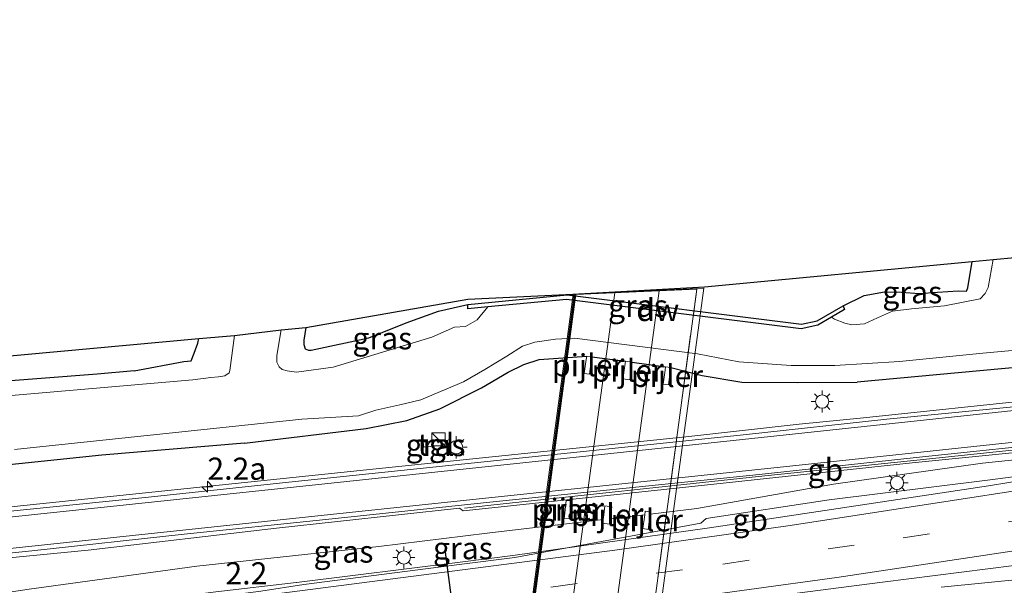
# Model space of a CAD drawing. Units: metres. Extents: x 100000 to 107421, y 468750 to 475003.
# Drawn here: x 103245 to 103356, y 471786 to 471850 of the extents above; entities that cross this region are included whole.
import ezdxf
from ezdxf.enums import TextEntityAlignment as Align

# ---------------------------------------------------------------- set-up
doc = ezdxf.new("R2010")
doc.units = ezdxf.units.M
doc.linetypes.add('IE-TERREINAFSCHEIDING', pattern=[10, 8, -2])
doc.linetypes.add('VW-3-9_STREEP', pattern=[12, 3, -9])
doc.layers.get('0').update_dxf_attribs({"lineweight": 25})
for name, color, linetype, lineweight in [('B-ME-AM-KILOMETR-S-B1', 7, 'Continuous', 18), ('B-ME-BV-GELEIDECONSTRUCTIE-BARRIER-L-B1', 213, 'BV-STEPBARRIER', 18), ('B-ME-BV-GELEIDECONSTRUCTIE-GELEIDERAIL-L-B1', 213, 'BV-GELEIDERAIL', 18), ('B-ME-GC-DAMWAND-GV-B6', 10, 'Continuous', 25), ('B-ME-GW-INSTEEKWATERGANG-L-B1', 10, 'Continuous', 25), ('B-ME-GW-KRUINLIJN-L-B1', 93, 'Continuous', 18), ('B-ME-GW-TEENLIJN-L-B1', 93, 'Continuous', 18), ('B-ME-IE-GRASLAND-GV-B6', 93, 'Continuous', 18), ('B-ME-IE-GRONDWERKLIJN-GROND_INGERICHT-GV-B6', 253, 'Continuous', 18), ('B-ME-IE-HULPGEOMETRIE-L-B2', 53, 'Continuous', 18), ('B-ME-IE-INRICHTINGSELEMENT-S-B1', 253, 'Continuous', 18), ('B-ME-IE-MEUBILAIR_WEGMEUBILAIR-LICHTMAST-S-B1', 8, 'Continuous', 18), ('B-ME-IE-TERREINAFSCHEIDING-RASTERHEKWERK-L-B2', 8, 'IE-TERREINAFSCHEIDING', 18), ('B-ME-KG-KADASTRAAL-OPNAMEDTMGRENS-L-B1', 10, 'Continuous', 25), ('B-ME-KW-BRUG-GV-B7', 173, 'Continuous', 18), ('B-ME-KW-GELUIDSWERING-GV-B7', 8, 'Continuous', 18), ('B-ME-KW-PIJLER-GV-B6', 173, 'Continuous', 18), ('B-ME-KW-SCHERM-L-B2', 8, 'Continuous', 18), ('B-ME-OG-WATER-GV-B6', 153, 'Continuous', 18), ('B-ME-SB-SPOOR-GV-B7', 253, 'Continuous', 18), ('B-ME-SB-SPOOR-L-B2', 253, 'Continuous', 18), ('B-ME-VH-VERH_SOORT-BITUMEN-GV-B6', 8, 'IE-TERREINAFSCHEIDING-NATUURLIJK-HOUTWAL', 18), ('B-ME-VH-VERH_SOORT-TEGELS-GV-B6', 8, 'Continuous', 18), ('B-ME-VW-MARKERING-39STREEP-015-L-B1', 255, 'VW-3-9_STREEP', 18), ('B-ME-VW-MARKERING-STREEP-015-L-B1', 7, 'Continuous', 18), ('B-ME-VW-PORTAAL-L-B1', 10, 'Continuous', 25)]:
    doc.layers.add(name, color=color, linetype=linetype, lineweight=lineweight)
doc.styles.add('NLCS-ISO', font='NLCS-ISO.TTF')
doc.linetypes.add('BV-GELEIDERAIL', pattern='A,10,-3,[108,NLCS.SHX,S=1,R=0,X=0,Y=0],-3', length=16)
doc.linetypes.add('BV-STEPBARRIER', pattern='A,1,-1,[16,NLCS.SHX,S=1,R=0,X=-1,Y=0],1', length=3)
doc.linetypes.add('IE-TERREINAFSCHEIDING-NATUURLIJK-HOUTWAL', pattern='A,7,-1.5,[67,NLCS.SHX,S=0.75,R=45,X=0,Y=0],-1.5,7,-1.5,[70,NLCS.SHX,S=0.75,R=0,X=0,Y=0],-1.5', length=20)

# ---------------------------------------------------------------- blocks, each defined once
blk = doc.blocks.new('kast')
blk.add_line((-0.75, -0.75), (0.75, 0.75))
blk.add_lwpolyline([(-0.75, 0.75), (0.75, 0.75), (0.75, -0.75), (-0.75, -0.75)], close=True)
blk = doc.blocks.new('hecto')
for p, q in [((0, 0.625), (-0.625, 0)), ((0, -0.625), (0, 0.625)), ((-0.625, 0), (0.625, 0)), ((0.625, 0), (0, -0.625))]:
    blk.add_line(p, q)
blk = doc.blocks.new('lantaarnpaal')
for p, q in [((0, 0.75), (0, 1.25)), ((-0.75, 0), (-1.25, 0)), ((-0.88, 0.88), (-0.53, 0.53)), ((0.53, 0.53), (0.88, 0.88)), ((0.75, 0), (1.25, 0)), ((-0.53, -0.53), (-0.88, -0.88)), ((0, -0.75), (0, -1.25)), ((0.53, -0.53), (0.88, -0.88))]:
    blk.add_line(p, q)
blk.add_circle((0, 0), 0.75)

msp = doc.modelspace()

# ---------------------------------------------------------------- linework, layer by layer
at = {"layer": 'B-ME-BV-GELEIDECONSTRUCTIE-BARRIER-L-B1'}
for points in [[(103376.4961, 471803.2173, -2.963), (103363.963, 471801.899, -2.959), (103346.056, 471800.014, -2.912), (103328.164, 471798.159, -2.955), (103297.919, 471794.918, -2.97), (103294.934, 471794.603, -3.707)], [(103275.9483, 471786.1857, -0.904), (103294.758, 471788.538, -1.144), (103300.388, 471789.254, -1.364), (103322.61, 471792.361, -1.698), (103336.392, 471794.455, -1.971), (103354.147, 471797.122, -2.295), (103365.629, 471798.984, -2.47), (103371.887, 471800.095, -2.543), (103378.2944, 471801.5117, -2.635)], [(103449.8833, 471799.5098, -2.714), (103431.434, 471797.299, -2.642), (103413.577, 471795.116, -2.633), (103395.718, 471792.885, -2.556), (103377.881, 471790.702, -2.374), (103360.022, 471788.501, -2.118), (103342.176, 471786.246, -1.813), (103324.351, 471783.926, -1.499), (103288.676, 471779.31, -0.85), (103270.816, 471776.991, -0.496), (103247.038, 471773.954, -0.08), (103223.238, 471770.948, 0.438), (103199.449, 471767.965, 1.004), (103184.11, 471766.004, 1.351)]]:
    msp.add_polyline3d(points, dxfattribs=at)
at = {"layer": 'B-ME-BV-GELEIDECONSTRUCTIE-GELEIDERAIL-L-B1'}
for points in [[(103599.8816, 471833.4568, -3.2615), (103555.2309, 471827.889, -3.3073), (103510.3001, 471821.3227, -3.3195), (103486.9159, 471818.4406, -3.3472), (103466.2332, 471815.7391, -3.294), (103456.1849, 471814.6825, -3.276), (103440.2825, 471813.4663, -3.2371), (103408.9673, 471811.4904, -3.3429), (103380.017, 471809.0118, -3.4228), (103340.0169, 471804.7956, -3.3119), (103332.7484, 471804.0911, -3.3082), (103319.9555, 471802.6311, -3.3474), (103285.6721, 471799.1162, -3.3027), (103238.5843, 471794.2056, -3.3797), (103191.4077, 471789.2101, -3.4196), (103180.573, 471788.2092, -3.4536)], [(103275.8973, 471786.1824, -1.0186), (103266.839, 471785.126, -0.8737), (103232.6014, 471780.683, -0.1951), (103214.8541, 471778.4161, 0.2213), (103182.6901, 471774.1288, 0.9941)]]:
    msp.add_polyline3d(points, dxfattribs=at)
at = {"layer": 'B-ME-GC-DAMWAND-GV-B6'}
msp.add_polyline3d([(103337.707, 471817.463, -4.987), (103337.863, 471817.035, -4.987), (103336.383, 471816.16, -6.253), (103334.871, 471815.276, -6.253), (103332.965, 471814.863, -6.253), (103306.459, 471818.165, -6.253), (103297.575, 471817.321, -6.253), (103295.29, 471817.121, -5.052), (103295.315, 471817.605, -5.052), (103306.547, 471818.671, -5.052), (103333.026, 471815.373, -5.052), (103334.786, 471815.754, -5.052), (103337.707, 471817.463, -4.987)], dxfattribs=at)
at = {"layer": 'B-ME-GW-INSTEEKWATERGANG-L-B1'}
for p, q in [((103309.325, 471811.687, -4.008), (103313.103, 471811.179, -4.247)), ((103313.884, 471811.069, -4.2), (103317.644, 471810.555, -4.357))]:
    msp.add_line(p, q, dxfattribs=at)
for points in [[(103337.707, 471817.463, -4.987), (103340.081, 471818.603, -4.987), (103342.379, 471819.01, -4.987), (103344.312, 471819.005, -4.987), (103346.313, 471818.854, -4.987), (103348.373, 471819.007, -5.182), (103350.707, 471819.15, -4.987), (103351.648, 471819.09, -4.987), (103351.813, 471819.471, -4.987), (103352.295, 471822.445, -4.987)], [(103276.996, 471815.011, -5.21), (103276.788, 471813.561, -5.21), (103276.765, 471813.078, -5.21), (103276.932, 471812.587, -5.21), (103277.298, 471812.447, -5.275), (103277.597, 471812.452, -5.275), (103284.111, 471813.84, -5.145), (103288.348, 471815.538, -5.275), (103291.99, 471816.841, -5.21), (103295.315, 471817.605, -5.052)], [(103404.586, 471814.656, -4.5), (103393.275, 471814.011, -4.605), (103362.529, 471810.96, -4.605), (103339.297, 471808.831, -4.535)], [(103257.607, 471810.121, -4.882), (103263.231, 471811.161, -4.621), (103264.039, 471811.243, -4.491), (103264.391, 471812.085, -4.556), (103264.803, 471813.23, -4.621), (103264.901, 471813.74, -4.635)], [(103270.057, 471801.914, -4.47), (103283.82, 471803.579, -4.47), (103288.403, 471804.504, -4.47), (103292.15, 471805.801, -4.47), (103296.866, 471808.178, -4.535), (103299.868, 471809.95, -4.47), (103301.65, 471810.814, -4.47), (103303.353, 471811.381, -4.275), (103308.735, 471811.767, -3.984)], [(103257.607, 471810.121, -4.882), (103253.431, 471809.729, -4.886), (103228.093, 471807.765, -4.94), (103214.124, 471806.239, -4.94), (103192.115, 471803.809, -4.94)], [(103318.234, 471810.475, -4.381), (103321.785, 471809.568, -4.813), (103326.259, 471808.841, -4.791), (103332.565, 471808.776, -4.795), (103339.297, 471808.831, -4.535)], [(103270.057, 471801.914, -4.47), (103253.933, 471800.573, -4.479), (103217.488, 471796.761, -4.421), (103179.498, 471792.925, -4.411)]]:
    msp.add_polyline3d(points, dxfattribs=at)
at = {"layer": 'B-ME-GW-KRUINLIJN-L-B1'}
for p, q in [((103315.918, 471793.925, -2.817), (103321.197, 471794.544, -2.681)), ((103297.505, 471791.752, -2.428), (103310.585, 471793.291, -2.738)), ((103311.394, 471793.384, -2.699), (103315.307, 471793.851, -2.794))]:
    msp.add_line(p, q, dxfattribs=at)
for points in [[(103321.197, 471794.544, -2.681), (103336.623, 471797.289, -3.031), (103353.474, 471799.676, -3.399), (103367.568, 471801.138, -3.572), (103376.499, 471802.089, -3.668), (103381.048, 471802.819, -3.832)], [(103297.505, 471791.752, -2.428), (103285.247, 471790.268, -2.057), (103264.703, 471788.027, -1.771), (103245.732, 471785.424, -1.465), (103226.637, 471782.559, -1.039), (103206.538, 471779.885, -0.654), (103187.963, 471777.383, -0.173), (103182.1638, 471776.551, 0.092)]]:
    msp.add_polyline3d(points, dxfattribs=at)
at = {"layer": 'B-ME-GW-TEENLIJN-L-B1'}
msp.add_polyline3d([(103381.048, 471802.819, -3.832), (103374.658, 471802.459, -3.83), (103362.475, 471801.395, -3.865), (103345.519, 471799.707, -3.793), (103323.089, 471797.309, -3.716), (103298.025, 471794.64, -3.727), (103294.791, 471794.27, -3.687), (103294.353, 471794.591, -3.849), (103273.704, 471792.313, -3.935), (103252.395, 471789.849, -3.886), (103232.207, 471787.871, -3.897), (103212.411, 471785.805, -3.864), (103192.694, 471783.659, -3.913), (103181.467, 471782.813, -3.955)], dxfattribs=at)
at = {"layer": 'B-ME-IE-GRASLAND-GV-B6'}
for points in [[(103337.707, 471817.463, -4.987), (103334.786, 471815.754, -5.052), (103333.026, 471815.373, -5.052), (103306.547, 471818.671, -5.052), (103295.315, 471817.605, -5.052), (103291.99, 471816.841, -5.21), (103288.348, 471815.538, -5.275), (103284.111, 471813.84, -5.145), (103277.597, 471812.452, -5.275), (103277.298, 471812.447, -5.275), (103276.932, 471812.587, -5.21), (103276.765, 471813.078, -5.21), (103276.788, 471813.561, -5.21), (103276.996, 471815.011, -5.21), (103280.0308, 471815.5398, -5.1838), (103295.314, 471818.203, -5.052), (103307.165, 471818.768, -5.052), (103322.044, 471819.598, -5.03), (103352.295, 471822.4452, -4.987), (103351.813, 471819.471, -4.987), (103351.648, 471819.09, -4.987), (103350.707, 471819.15, -4.987), (103348.373, 471819.007, -5.182), (103346.313, 471818.854, -4.987), (103344.312, 471819.005, -4.987), (103342.379, 471819.01, -4.987), (103340.081, 471818.603, -4.987), (103337.707, 471817.463, -4.987)], [(103343.297, 471816.833, -6.253), (103341.612, 471816.092, -6.253), (103340.131, 471815.403, -6.253), (103338.7, 471815.295, -6.253), (103337.9, 471815.487, -6.253), (103336.722, 471815.929, -6.253), (103336.383, 471816.16, -6.253), (103337.863, 471817.035, -4.987), (103337.707, 471817.463, -4.987), (103340.081, 471818.603, -4.987), (103342.379, 471819.01, -4.987), (103344.312, 471819.005, -4.987), (103346.313, 471818.854, -4.987), (103348.373, 471819.007, -5.182), (103350.707, 471819.15, -4.987), (103351.648, 471819.09, -4.987), (103351.813, 471819.471, -4.987), (103352.295, 471822.4452, -4.987), (103353.955, 471822.6039, -5.8733), (103354.666, 471822.6719, -6.253), (103354.111, 471819.519, -6.253), (103353.757, 471818.827, -6.253), (103353.214, 471818.228, -6.253), (103349.181, 471817.454, -6.253), (103345.434, 471817.114, -6.253), (103343.297, 471816.833, -6.253)], [(103244.087, 471801.203, -6.253), (103276.531, 471804.648, -6.253), (103282.944, 471805.021, -6.253), (103284.917, 471805.643, -6.253), (103287.637, 471806.278, -6.253), (103289.977, 471806.845, -6.253), (103292.204, 471807.782, -6.253), (103294.812, 471808.872, -6.253), (103297.22, 471810.249, -6.253), (103299.705, 471811.755, -6.253), (103301.477, 471812.898, -6.253), (103302.868, 471813.335, -6.253), (103305.21, 471813.667, -6.253), (103307.35, 471813.798, -6.253), (103321.243, 471812.007, -6.253), (103325.937, 471811.116, -6.253), (103331.825, 471810.717, -6.253), (103336.772, 471810.694, -6.253), (103344.064, 471811.173, -6.253), (103353.495, 471812.102, -6.253), (103389.528, 471815.377, -6.253), (103404.375, 471816.667, -6.253), (103433.049, 471819.605, -6.22)], [(103433.576, 471817.399, -4.623), (103404.586, 471814.656, -4.5), (103393.275, 471814.011, -4.605), (103362.529, 471810.96, -4.605), (103339.297, 471808.831, -4.535), (103332.565, 471808.776, -4.795), (103326.259, 471808.841, -4.791), (103321.785, 471809.568, -4.813), (103318.234, 471810.475, -4.381), (103317.644, 471810.555, -4.357), (103313.884, 471811.069, -4.2), (103313.103, 471811.179, -4.247), (103309.325, 471811.687, -4.008), (103308.735, 471811.767, -3.984), (103303.353, 471811.381, -4.275), (103301.65, 471810.814, -4.47), (103299.868, 471809.95, -4.47), (103296.866, 471808.178, -4.535), (103292.15, 471805.801, -4.47), (103288.403, 471804.504, -4.47), (103283.82, 471803.579, -4.47), (103270.057, 471801.914, -4.47), (103253.933, 471800.573, -4.479), (103217.488, 471796.761, -4.421)], [(103297.575, 471817.321, -6.253), (103296.347, 471815.846, -6.253), (103295.025, 471815.114, -6.253), (103293.793, 471815.039, -6.253), (103291.235, 471813.893, -6.253), (103280.091, 471810.529, -6.253), (103275.942, 471809.956, -6.253), (103274.878, 471810.112, -6.253), (103274.317, 471810.241, -6.253), (103273.998, 471810.56, -6.253), (103273.713, 471811.082, -6.253), (103273.719, 471811.824, -6.253), (103274.198, 471814.75, -6.253), (103276.996, 471815.011, -5.21), (103276.788, 471813.561, -5.21), (103276.765, 471813.078, -5.21), (103276.932, 471812.587, -5.21), (103277.298, 471812.447, -5.275), (103277.597, 471812.452, -5.275), (103284.111, 471813.84, -5.145), (103288.348, 471815.538, -5.275), (103291.99, 471816.841, -5.21), (103295.315, 471817.605, -5.052), (103295.29, 471817.121, -5.052), (103297.575, 471817.321, -6.253)], [(103264.23, 471809.083, -6.253), (103217.548, 471805.041, -6.253), (103178.181, 471801.149, -6.17), (103177.965, 471802.501, -4.937), (103192.115, 471803.809, -4.94), (103214.124, 471806.239, -4.94), (103228.093, 471807.765, -4.94), (103253.431, 471809.729, -4.886), (103257.607, 471810.121, -4.882), (103263.231, 471811.161, -4.621), (103264.039, 471811.243, -4.491), (103264.391, 471812.085, -4.556), (103264.803, 471813.23, -4.621), (103264.901, 471813.74, -4.635), (103268.933, 471814.109, -6.253), (103268.402, 471810.139, -6.253), (103268.328, 471809.862, -6.253), (103267.834, 471809.525, -6.253), (103267.15, 471809.431, -6.253), (103266.277, 471809.345, -6.253), (103264.23, 471809.083, -6.253)], [(103217.488, 471796.761, -4.421), (103253.933, 471800.573, -4.479), (103270.057, 471801.914, -4.47), (103283.82, 471803.579, -4.47), (103288.403, 471804.504, -4.47), (103292.15, 471805.801, -4.47), (103296.866, 471808.178, -4.535), (103299.868, 471809.95, -4.47), (103301.65, 471810.814, -4.47), (103303.353, 471811.381, -4.275), (103308.735, 471811.767, -3.984), (103308.681, 471811.373, -3.985), (103308.464, 471809.797, -3.987), (103309.054, 471809.717, -4.011), (103309.292, 471811.447, -4.008), (103309.325, 471811.687, -4.008), (103313.103, 471811.179, -4.247), (103312.964, 471810.169, -4.041), (103312.887, 471809.609, -4.182), (103312.831, 471809.202, -4.284), (103313.612, 471809.092, -4.237), (103313.696, 471809.702, -4.143), (103313.775, 471810.276, -4.054), (103313.884, 471811.069, -4.2), (103317.644, 471810.555, -4.357), (103317.59, 471810.161, -4.358), (103317.373, 471808.585, -4.36), (103317.963, 471808.505, -4.384), (103318.201, 471810.235, -4.381), (103318.234, 471810.475, -4.381), (103321.785, 471809.568, -4.813), (103326.259, 471808.841, -4.791), (103332.565, 471808.776, -4.795), (103339.297, 471808.831, -4.535), (103362.529, 471810.96, -4.605)], [(103422.212, 471811.658, -3.844), (103406.457, 471810.734, -3.916), (103390.334, 471809.382, -3.952), (103374.683, 471807.832, -3.972), (103358.51, 471806.201, -3.956), (103342.649, 471804.655, -3.943), (103326.805, 471802.92, -3.902), (103294.961, 471799.602, -3.902), (103275.071, 471797.517, -3.918), (103259.215, 471795.821, -3.961), (103243.253, 471794.203, -3.993)], [(103228.86, 471788.008, -3.911), (103246.04, 471789.775, -3.913), (103263.241, 471791.656, -3.864), (103279.266, 471793.307, -3.866), (103297.805, 471795.251, -3.869), (103328.225, 471798.393, -3.826), (103345.971, 471800.303, -3.836), (103363.944, 471802.187, -3.87), (103375.459, 471803.41, -3.872), (103383.154, 471804.233, -3.838), (103396.721, 471805.599, -3.806), (103407.907, 471806.452, -3.777), (103408.095, 471805.113, -3.728)], [(103408.095, 471805.113, -3.728), (103396.474, 471803.633, -3.632), (103396.561, 471803.148, -3.628), (103391.197, 471802.862, -3.64), (103377.562, 471800.805, -3.466), (103354.017, 471797.762, -3.234), (103336.139, 471795.516, -2.914), (103322.218, 471793.437, -2.647), (103321.616, 471792.876, -2.617), (103300.605, 471789.02, -2.167), (103294.621, 471788.248, -2.089), (103276.76, 471785.983, -1.759), (103271.905, 471785.205, -1.677), (103252.126, 471782.634, -1.328), (103236.185, 471780.583, -0.98)], [(103232.207, 471787.871, -3.897), (103252.395, 471789.849, -3.886), (103273.704, 471792.313, -3.935), (103294.353, 471794.591, -3.849), (103294.791, 471794.27, -3.687), (103298.025, 471794.64, -3.727), (103323.089, 471797.309, -3.716), (103345.519, 471799.707, -3.793), (103362.475, 471801.395, -3.865), (103374.658, 471802.459, -3.83), (103381.048, 471802.819, -3.832), (103376.499, 471802.089, -3.668), (103367.568, 471801.138, -3.572), (103353.474, 471799.676, -3.399), (103336.623, 471797.289, -3.031), (103321.197, 471794.544, -2.681)], [(103290.278, 471802.056, -4.134), (103290.326, 471801.48, -4.136), (103291.482, 471801.579, -4.098), (103291.592, 471801.174, -4.078), (103293.045, 471801.426, -4.082), (103293.008, 471802.264, -4.088), (103290.278, 471802.056, -4.134)], [(103226.637, 471782.559, -1.039), (103245.732, 471785.424, -1.465), (103264.703, 471788.027, -1.771), (103285.247, 471790.268, -2.057), (103297.505, 471791.752, -2.428), (103310.585, 471793.291, -2.738), (103310.529, 471792.884, -2.84), (103311.31, 471792.774, -2.793), (103311.394, 471793.384, -2.699), (103315.307, 471793.851, -2.794), (103315.09, 471792.275, -2.796), (103315.68, 471792.195, -2.82), (103315.918, 471793.925, -2.817), (103321.197, 471794.544, -2.681), (103336.623, 471797.289, -3.031), (103353.474, 471799.676, -3.399), (103367.568, 471801.138, -3.572)], [(103362.475, 471801.395, -3.865), (103345.519, 471799.707, -3.793), (103323.089, 471797.309, -3.716), (103298.025, 471794.64, -3.727), (103294.791, 471794.27, -3.687), (103294.353, 471794.591, -3.849), (103273.704, 471792.313, -3.935), (103252.395, 471789.849, -3.886), (103232.207, 471787.871, -3.897)], [(103306.197, 471793.389, -2.747), (103306.782, 471793.409, -2.783), (103307.008, 471795.462, -3.85), (103306.423, 471795.441, -3.85), (103306.197, 471793.389, -2.747)], [(103321.197, 471794.544, -2.681), (103315.918, 471793.925, -2.817), (103315.951, 471794.165, -2.817), (103315.361, 471794.245, -2.793), (103315.307, 471793.851, -2.794), (103311.394, 471793.384, -2.699), (103311.473, 471793.958, -2.61), (103311.582, 471794.751, -2.756), (103310.801, 471794.861, -2.803), (103310.662, 471793.851, -2.597), (103310.585, 471793.291, -2.738), (103297.505, 471791.752, -2.428), (103285.247, 471790.268, -2.057), (103264.703, 471788.027, -1.771), (103245.732, 471785.424, -1.465), (103226.637, 471782.559, -1.039)]]:
    msp.add_polyline3d(points, dxfattribs=at)
at = {"layer": 'B-ME-IE-GRONDWERKLIJN-GROND_INGERICHT-GV-B6'}
msp.add_polyline3d([(103257.607, 471810.121, -4.882), (103253.431, 471809.729, -4.886), (103228.093, 471807.765, -4.94), (103214.124, 471806.239, -4.94), (103192.115, 471803.809, -4.94), (103177.965, 471802.501, -4.937), (103177.447, 471805.737, -4.919), (103264.901, 471813.74, -4.635), (103264.803, 471813.23, -4.621), (103264.391, 471812.085, -4.556), (103264.039, 471811.243, -4.491), (103263.231, 471811.161, -4.621), (103257.607, 471810.121, -4.882)], dxfattribs=at)
at = {"layer": 'B-ME-IE-HULPGEOMETRIE-L-B2'}
msp.add_line((103321.18, 471819.325, 3.425), (103307.497, 471818.711, 3.426), dxfattribs=at)
at = {"layer": 'B-ME-IE-TERREINAFSCHEIDING-RASTERHEKWERK-L-B2'}
msp.add_line((103311.39, 471746.777, 3.319), (103321.18, 471819.325, 3.425), dxfattribs=at)
at = {"layer": 'B-ME-KG-KADASTRAAL-OPNAMEDTMGRENS-L-B1'}
msp.add_polyline3d([(103177.447, 471805.737, -4.919), (103264.901, 471813.74, -4.635), (103268.933, 471814.109, -6.253), (103274.198, 471814.75, -6.253), (103276.996, 471815.011, -5.21), (103280.0308, 471815.5398, -5.1838), (103295.314, 471818.203, -5.052), (103307.165, 471818.768, -5.052), (103322.044, 471819.598, -5.03), (103352.295, 471822.445, -4.987), (103354.666, 471822.672, -6.253), (103362.026, 471823.375, -6.253), (103363.297, 471823.497, -5.083), (103443.23, 471831.135, -5.05), (103596.756, 471849.767, -4.894)], dxfattribs=at)
at = {"layer": 'B-ME-KW-BRUG-GV-B7'}
msp.add_polyline3d([(103312.123, 471746.853, 3.239), (103297.24, 471744.721, 3.199), (103301.064, 471773.0205, 3.267), (103304.097, 471795.574, 3.294), (103306.316, 471812.034, 3.307), (103307.227, 471818.739, 3.305), (103321.973, 471819.454, 3.287), (103320.643, 471809.692, 3.312), (103318.674, 471795.134, 3.307), (103317.234, 471784.432, 3.314), (103315.42, 471771.112, 3.306), (103312.819, 471751.987, 3.254), (103312.123, 471746.853, 3.239)], dxfattribs=at)
at = {"layer": 'B-ME-KW-GELUIDSWERING-GV-B7'}
msp.add_polyline3d([(103297.522, 471744.77, 3.319), (103297.343, 471744.752, 3.319), (103299.182, 471758.358, 3.352), (103302.193, 471780.676, 3.396), (103304.554, 471798.222, 3.416), (103306.214, 471810.536, 3.426), (103307.316, 471818.665, 3.426), (103307.497, 471818.711, 3.426), (103304.372, 471795.575, 3.414), (103301.339, 471773.021, 3.387), (103297.522, 471744.77, 3.319)], dxfattribs=at)
at = {"layer": 'B-ME-KW-PIJLER-GV-B6'}
for points in [[(103309.325, 471811.687, -4.008), (103309.292, 471811.447, -4.008), (103309.054, 471809.717, -4.011), (103308.464, 471809.797, -3.987), (103308.681, 471811.373, -3.985), (103308.735, 471811.767, -3.984), (103309.325, 471811.687, -4.008)], [(103313.884, 471811.069, -4.2), (103313.775, 471810.276, -4.054), (103313.696, 471809.702, -4.143), (103313.612, 471809.092, -4.237), (103312.831, 471809.202, -4.284), (103312.887, 471809.609, -4.182), (103312.964, 471810.169, -4.041), (103313.103, 471811.179, -4.247), (103313.884, 471811.069, -4.2)], [(103318.234, 471810.475, -4.381), (103318.201, 471810.235, -4.381), (103317.963, 471808.505, -4.384), (103317.373, 471808.585, -4.36), (103317.59, 471810.161, -4.358), (103317.644, 471810.555, -4.357), (103318.234, 471810.475, -4.381)], [(103306.782, 471793.409, -2.783), (103306.197, 471793.389, -2.747), (103306.423, 471795.441, -3.85), (103307.008, 471795.462, -3.85), (103306.782, 471793.409, -2.783)], [(103311.394, 471793.384, -2.699), (103311.31, 471792.774, -2.793), (103310.529, 471792.884, -2.84), (103310.585, 471793.291, -2.738), (103310.662, 471793.851, -2.597), (103310.801, 471794.861, -2.803), (103311.582, 471794.751, -2.756), (103311.473, 471793.958, -2.61), (103311.394, 471793.384, -2.699)], [(103315.918, 471793.925, -2.817), (103315.68, 471792.195, -2.82), (103315.09, 471792.275, -2.796), (103315.307, 471793.851, -2.794), (103315.361, 471794.245, -2.793), (103315.951, 471794.165, -2.817), (103315.918, 471793.925, -2.817)]]:
    msp.add_polyline3d(points, dxfattribs=at)
at = {"layer": 'B-ME-KW-SCHERM-L-B2'}
msp.add_polyline3d([(103297.426, 471744.804, 6.689), (103303.318, 471788.427, 6.689), (103307.393, 471818.559, 6.689)], dxfattribs=at)
at = {"layer": 'B-ME-OG-WATER-GV-B6'}
for points in [[(103217.548, 471805.041, -6.253), (103264.23, 471809.083, -6.253), (103266.277, 471809.345, -6.253), (103267.15, 471809.431, -6.253), (103267.834, 471809.525, -6.253), (103268.328, 471809.862, -6.253), (103268.402, 471810.139, -6.253), (103268.933, 471814.109, -6.253), (103274.198, 471814.75, -6.253), (103273.719, 471811.824, -6.253), (103273.713, 471811.082, -6.253), (103273.998, 471810.56, -6.253), (103274.317, 471810.241, -6.253), (103274.878, 471810.112, -6.253), (103275.942, 471809.956, -6.253), (103280.091, 471810.529, -6.253), (103291.235, 471813.893, -6.253), (103293.793, 471815.039, -6.253), (103295.025, 471815.114, -6.253), (103296.347, 471815.846, -6.253), (103297.575, 471817.321, -6.253), (103306.459, 471818.165, -6.253), (103332.965, 471814.863, -6.253), (103334.871, 471815.276, -6.253), (103336.383, 471816.16, -6.253), (103336.722, 471815.929, -6.253), (103337.9, 471815.487, -6.253), (103338.7, 471815.295, -6.253), (103340.131, 471815.403, -6.253), (103341.612, 471816.092, -6.253), (103343.297, 471816.833, -6.253), (103345.434, 471817.114, -6.253), (103349.181, 471817.454, -6.253), (103353.214, 471818.228, -6.253), (103353.757, 471818.827, -6.253), (103354.111, 471819.519, -6.253), (103354.666, 471822.6719, -6.253), (103357.6433, 471822.9564, -6.253)], [(103433.049, 471819.605, -6.22), (103404.375, 471816.667, -6.253), (103389.528, 471815.377, -6.253), (103353.495, 471812.102, -6.253), (103344.064, 471811.173, -6.253), (103336.772, 471810.694, -6.253), (103331.825, 471810.717, -6.253), (103325.937, 471811.116, -6.253), (103321.243, 471812.007, -6.253), (103307.35, 471813.798, -6.253), (103305.21, 471813.667, -6.253), (103302.868, 471813.335, -6.253), (103301.477, 471812.898, -6.253), (103299.705, 471811.755, -6.253), (103297.22, 471810.249, -6.253), (103294.812, 471808.872, -6.253), (103292.204, 471807.782, -6.253), (103289.977, 471806.845, -6.253), (103287.637, 471806.278, -6.253), (103284.917, 471805.643, -6.253), (103282.944, 471805.021, -6.253), (103276.531, 471804.648, -6.253), (103244.087, 471801.203, -6.253)]]:
    msp.add_polyline3d(points, dxfattribs=at)
at = {"layer": 'B-ME-SB-SPOOR-GV-B7'}
msp.add_polyline3d([(103311.39, 471746.777, 3.319), (103297.522, 471744.77, 3.319), (103301.339, 471773.021, 3.387), (103304.372, 471795.575, 3.414), (103307.497, 471818.711, 3.426), (103321.18, 471819.325, 3.425), (103311.39, 471746.777, 3.319)], dxfattribs=at)
at = {"layer": 'B-ME-SB-SPOOR-L-B2'}
for p, q in [((103301.848, 471745.396, 3.211), (103311.923, 471818.91, 3.3)), ((103316.933, 471819.134, 3.293), (103306.994, 471746.141, 3.225))]:
    msp.add_line(p, q, dxfattribs=at)
at = {"layer": 'B-ME-VH-VERH_SOORT-BITUMEN-GV-B6'}
for points in [[(103243.253, 471794.203, -3.993), (103259.215, 471795.821, -3.961), (103275.071, 471797.517, -3.918), (103294.961, 471799.602, -3.902), (103326.805, 471802.92, -3.902), (103342.649, 471804.655, -3.943), (103358.51, 471806.201, -3.956), (103374.683, 471807.832, -3.972), (103390.334, 471809.382, -3.952), (103406.457, 471810.734, -3.916), (103422.212, 471811.658, -3.844)], [(103363.944, 471802.187, -3.87), (103345.971, 471800.303, -3.836), (103328.225, 471798.393, -3.826), (103297.805, 471795.251, -3.869), (103279.266, 471793.307, -3.866), (103263.241, 471791.656, -3.864), (103246.04, 471789.775, -3.913), (103228.86, 471788.008, -3.911)], [(103236.185, 471780.583, -0.98), (103252.126, 471782.634, -1.328), (103271.905, 471785.205, -1.677), (103276.76, 471785.983, -1.759), (103294.621, 471788.248, -2.089), (103300.605, 471789.02, -2.167), (103321.616, 471792.876, -2.617), (103322.218, 471793.437, -2.647), (103336.139, 471795.516, -2.914), (103354.017, 471797.762, -3.234), (103377.562, 471800.805, -3.466)]]:
    msp.add_polyline3d(points, dxfattribs=at)
at = {"layer": 'B-ME-VH-VERH_SOORT-TEGELS-GV-B6'}
msp.add_polyline3d([(103290.278, 471802.056, -4.134), (103293.008, 471802.264, -4.088), (103293.045, 471801.426, -4.082), (103291.592, 471801.174, -4.078), (103291.482, 471801.579, -4.098), (103290.326, 471801.48, -4.136), (103290.278, 471802.056, -4.134)], dxfattribs=at)
at = {"layer": 'B-ME-VW-MARKERING-39STREEP-015-L-B1'}
msp.add_polyline3d([(103493.094, 471811.38, -3.756), (103466.582, 471808.035, -3.716), (103441.623, 471804.907, -3.676), (103414.519, 471801.433, -3.639), (103404.0535, 471800.0746, -3.5982), (103383.08, 471797.0524, -3.4728), (103338.9766, 471790.4154, -2.8017), (103319.5772, 471787.6199, -2.4704), (103270.989, 471781.2818, -1.5797), (103223.3805, 471775.1642, -0.6103), (103183.1733, 471769.975, 0.3133)], dxfattribs=at)
at = {"layer": 'B-ME-VW-MARKERING-STREEP-015-L-B1'}
for points in [[(103180.7973, 471786.983, -4.0491), (103183.5285, 471787.2216, -4.0504), (103232.0679, 471792.3801, -4.0089), (103276.6703, 471797.0593, -3.9397), (103321.4184, 471801.811, -3.9727), (103366.8527, 471806.6661, -3.9687), (103374.681, 471807.468, -3.936), (103390.402, 471809.097, -3.935), (103406.481, 471810.458, -3.922), (103422.422, 471811.427, -3.832), (103438.322, 471812.429, -3.838), (103454.188, 471813.666, -3.872), (103474.495, 471816.033, -3.922)], [(103181.3442, 471783.5767, -3.9673), (103192.7525, 471784.7056, -3.9715), (103237.5066, 471789.4017, -3.9207), (103282.2585, 471794.1202, -3.8689), (103330.9863, 471799.2726, -3.8557), (103367.2892, 471803.1232, -3.8654), (103375.258, 471803.968, -3.863), (103383.134, 471804.795, -3.859), (103396.635, 471806.131, -3.853), (103407.906, 471807.013, -3.792), (103418.101, 471807.627, -3.731), (103450.366, 471809.729, -3.735)], [(103182.835, 471773.2265, 0.2426), (103222.6422, 471778.386, -0.6808), (103267.2784, 471784.0946, -1.5829), (103311.907, 471789.8621, -2.4299), (103331.7164, 471792.6141, -2.7575), (103376.1911, 471799.4675, -3.4715), (103395.9663, 471802.4544, -3.6372), (103403.6072, 471803.4867, -3.6747), (103416.81, 471805.144, -3.688), (103433.644, 471807.308, -3.701), (103450.453, 471809.432, -3.758)], [(103472.244, 471805.276, -3.665), (103448.153, 471802.244, -3.627), (103427.74, 471799.617, -3.59), (103411.021, 471797.445, -3.584), (103404.5135, 471796.664, -3.5468), (103381.3196, 471793.4041, -3.3871), (103337.0153, 471786.7615, -2.6961), (103307.2934, 471782.6893, -2.1907), (103262.6633, 471776.9336, -1.3598), (103218.4231, 471771.2838, -0.4199), (103183.5002, 471766.8323, 0.3761)], [(103348.807, 471785.656, -2.87), (103353.735, 471786.158, -2.951), (103358.657, 471786.638, -3.028)]]:
    msp.add_polyline3d(points, dxfattribs=at)
at = {"layer": 'B-ME-VW-PORTAAL-L-B1'}
msp.add_line((103295.329, 471770.854, 3.378), (103292.775, 471789.608, 3.372), dxfattribs=at)

# ---------------------------------------------------------------- block references
at = {"layer": 'B-ME-AM-KILOMETR-S-B1', "rotation": 90}
msp.add_blockref('hecto', (103265.878, 471797.015, -3.293), dxfattribs=at)
at = {"layer": 'B-ME-IE-INRICHTINGSELEMENT-S-B1', "rotation": 90}
msp.add_blockref('kast', (103291.997, 471802.364, -8.544), dxfattribs=at)
at = {"layer": 'B-ME-IE-MEUBILAIR_WEGMEUBILAIR-LICHTMAST-S-B1', "rotation": 90}
for p in [(103335.3463, 471806.6297, -4.3152), (103293.9857, 471801.4633, -4.0403), (103343.799, 471797.444, -3.102), (103288.0703, 471789.0188, -1.9935)]:
    msp.add_blockref('lantaarnpaal', p, dxfattribs=at)

# ---------------------------------------------------------------- texts
at = {"layer": 'B-ME-AM-KILOMETR-S-B1', "ltscale": 0.2, "style": 'NLCS-ISO'}
for s, p in [('2.2a', (103265.878, 471797.015, -3.293)), ('2.2', (103267.92, 471785.195, -0.666))]:
    msp.add_text(s, height=2.5, dxfattribs=at).set_placement(p, align=Align.BOTTOM_LEFT)
at = {"layer": 'B-ME-BV-GELEIDECONSTRUCTIE-BARRIER-L-B1', "ltscale": 0.2, "style": 'NLCS-ISO'}
for p in [(103335.7132, 471798.9272), (103327.2138, 471793.2699)]:
    msp.add_text('gb', height=2.5, dxfattribs=at).set_placement(p, align=Align.MIDDLE_CENTER)
at = {"layer": 'B-ME-GC-DAMWAND-GV-B6', "ltscale": 0.2, "style": 'NLCS-ISO'}
msp.add_text('dw', height=2.5, dxfattribs=at).set_placement((103316.7639, 471816.9686), align=Align.MIDDLE_CENTER)
at = {"layer": 'B-ME-IE-GRASLAND-GV-B6', "ltscale": 0.2, "style": 'NLCS-ISO'}
for p in [(103345.5245, 471818.9835), (103314.53, 471817.4461), (103285.644, 471813.7805), (103291.6615, 471801.719), (103306.6025, 471794.4255), (103281.2575, 471789.685), (103294.7505, 471790.065)]:
    msp.add_text('gras', height=2.5, dxfattribs=at).set_placement(p, align=Align.MIDDLE_CENTER)
at = {"layer": 'B-ME-KW-PIJLER-GV-B6', "ltscale": 0.2, "style": 'NLCS-ISO'}
for p in [(103308.8945, 471810.742), (103313.3575, 471810.1355), (103317.8035, 471809.53), (103306.6026, 471794.4253), (103311.0555, 471793.8175), (103315.5205, 471793.22)]:
    msp.add_text('pijler', height=2.5, dxfattribs=at).set_placement(p, align=Align.MIDDLE_CENTER)
at = {"layer": 'B-ME-VH-VERH_SOORT-TEGELS-GV-B6', "ltscale": 0.2, "style": 'NLCS-ISO'}
msp.add_text('tgl', height=2.5, dxfattribs=at).set_placement((103291.7095, 471801.7689), align=Align.MIDDLE_CENTER)

doc.saveas('drawing.dxf')
